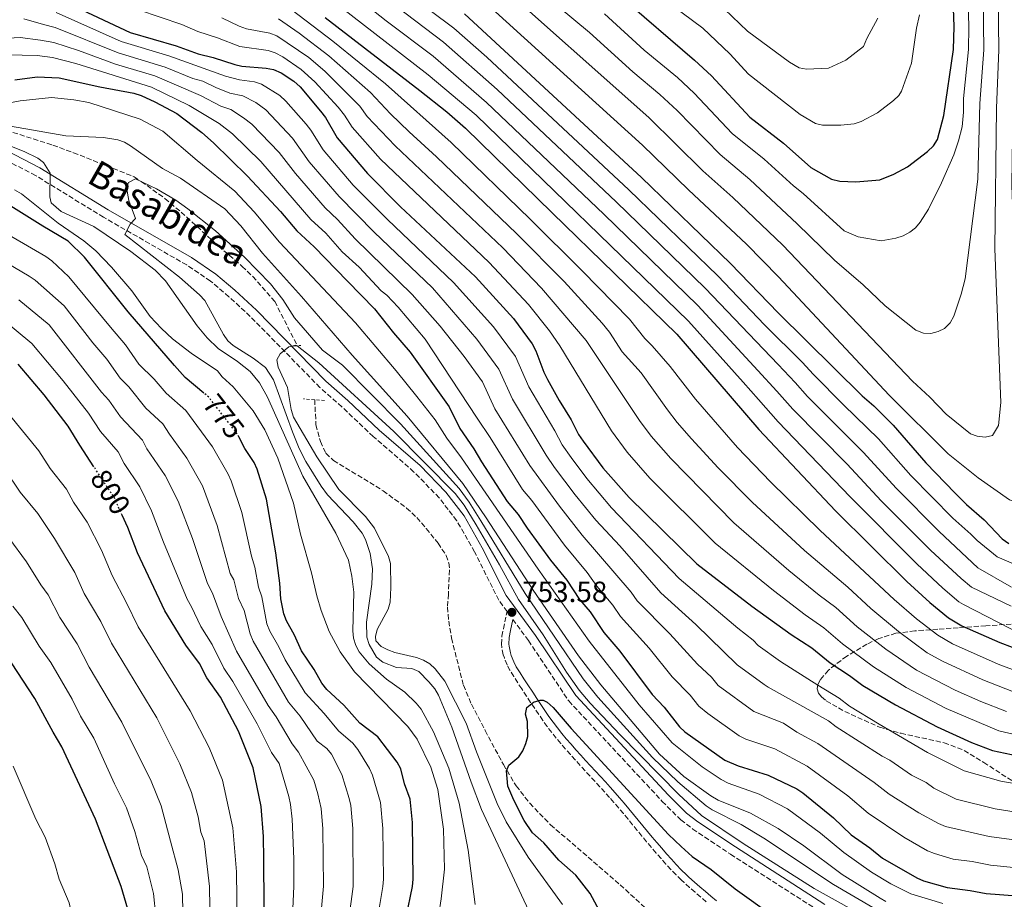
# Model space of a CAD drawing. Units: metres. Extents: x 617129 to 620565, y 4761822 to 4764194.
# Drawn here: x 619071 to 619408, y 4762410 to 4762711 of the extents above; entities that cross this region are included whole.
import ezdxf
from ezdxf.enums import TextEntityAlignment as Align

# ---------------------------------------------------------------- set-up
doc = ezdxf.new("R2010")
doc.units = ezdxf.units.M
doc.header["$MEASUREMENT"] = 0
for name, pattern in [('DGN Style 2', [1.739922, 1.043953, -0.695969]), ('DGN Style 3', [2.435891, 1.739922, -0.695969]), ('DGN Style 5', [1.217945, 0.521977, -0.695969])]:
    doc.linetypes.add(name, pattern=pattern)
for name, color, linetype, lineweight in [('Barranco lineal', 142, 'DGN Style 3', 13), ('Camino', 7, 'DGN Style 3', 0), ('Cota de curva de nivel directora', 7, 'Continuous', 0), ('Cota de punto acotado terreno', 7, 'Continuous', 0), ('Curva de nivel directora', 30, 'Continuous', 30), ('Curva de nivel directora no vista', 30, 'DGN Style 5', 30), ('Curva de nivel intermedia', 30, 'Continuous', 0), ('Margen derecho', 7, 'Continuous', 0), ('Pontón-alcantarilla (pasos de agua)', 1, 'DGN Style 2', 0), ('Punto acotado terreno (símbolo)', 7, 'Continuous', 0), ('Zona arbolada', 92, 'DGN Style 3', 0)]:
    doc.layers.add(name, color=color, linetype=linetype, lineweight=lineweight)
doc.styles.add('Style-Arial', font='arial.ttf')

# ---------------------------------------------------------------- blocks, each defined once
blk = doc.blocks.new('5PATER')
at = {"layer": 'Punto acotado terreno (símbolo)', "linetype": 'Continuous', "lineweight": 0}
h = blk.add_hatch(color=51, dxfattribs=at)
edge = h.paths.add_edge_path()
edge.add_ellipse((0, 0), major_axis=(-0.11, -0.111), ratio=0.999422, start_angle=0, end_angle=360)

msp = doc.modelspace()

# ---------------------------------------------------------------- linework, layer by layer
at = {"layer": 'Barranco lineal', "color": 142, "linetype": 'DGN Style 3', "lineweight": 13}
for points in [[(619007.44, 4762673.54, 771.32), (619014.08, 4762677.06, 770.85), (619016.36, 4762678.01, 770.69), (619018.76, 4762678.57, 770.54), (619021.26, 4762678.82, 770.41), (619026.4, 4762678.7, 770.13), (619047.29, 4762676.82, 768.65), (619056.75, 4762675.33, 767.21), (619066.33, 4762673.36, 765.11), (619082.37, 4762668.3, 762.15), (619089.36, 4762665.69, 761.51), (619110.1, 4762657.46, 761.48), (619112.57, 4762655.83, 761.42), (619120.7, 4762650.01, 762.06), (619126.26, 4762645.33, 761.71), (619138.99, 4762633.73, 758.47), (619147.12, 4762626.79, 757.77), (619150.72, 4762623.34, 757.49), (619158.25, 4762614.8, 756.86), (619165.96, 4762599.63, 755)], [(619171.94, 4762581.12, 752.95), (619172.37, 4762572.53, 752.91), (619173.89, 4762566.8, 752.86), (619175.78, 4762562.83, 752.86), (619178.33, 4762560.38, 752.82), (619195.37, 4762549.98, 752.09), (619203.41, 4762544.05, 752.02), (619206.86, 4762540.82, 751.98), (619210.13, 4762537.05, 751.94), (619214.14, 4762532.07, 751.88), (619216.89, 4762527.87, 751.82), (619217.82, 4762525.32, 751.74), (619218.1, 4762522.86, 751.59), (619217.68, 4762514.62, 750.65), (619217.37, 4762510.11, 749.32), (619217.8, 4762505.31, 748.73), (619218.76, 4762499.47, 748.51), (619222.85, 4762483.41, 748.34), (619225.61, 4762476.88, 748.23), (619230.28, 4762467.91, 748.18), (619236.51, 4762456.29, 748.28), (619240.9, 4762448.93, 748.43), (619245.53, 4762443.02, 748.38), (619252.65, 4762435.68, 748.12), (619276.45, 4762415.1, 746.88), (619286.42, 4762406, 746.33)]]:
    msp.add_polyline3d(points, dxfattribs=at)
at = {"layer": 'Camino', "color": 7, "linetype": 'DGN Style 3', "lineweight": 0}
for points in [[(619305.94, 4762409.28, 745.07), (619304.03, 4762410.9, 745.05), (619302.12, 4762412.53, 745.04), (619300.23, 4762414.19, 745.04), (619298.35, 4762415.87, 745.09), (619297.42, 4762416.73, 745.11), (619295.6, 4762418.5, 745.18), (619293.84, 4762420.33, 745.24), (619292.14, 4762422.2, 745.3), (619290.47, 4762424.08, 745.36), (619288.83, 4762425.98, 745.43), (619287.16, 4762427.93, 745.49), (619285.54, 4762429.84, 745.56), (619283.93, 4762431.77, 745.62), (619282.34, 4762433.7, 745.69), (619280.75, 4762435.63, 745.76), (619279.16, 4762437.56, 745.82), (619277.57, 4762439.48, 745.89), (619275.97, 4762441.39, 745.96), (619274.36, 4762443.28, 746.04), (619272.88, 4762444.97, 746.12), (619271.23, 4762446.82, 746.24), (619269.56, 4762448.66, 746.38), (619267.88, 4762450.49, 746.55), (619266.19, 4762452.32, 746.73), (619264.5, 4762454.15, 746.94), (619262.8, 4762455.98, 747.16), (619261.11, 4762457.83, 747.39), (619259.44, 4762459.68, 747.63), (619257.77, 4762461.56, 747.88), (619256.13, 4762463.46, 748.13), (619254.61, 4762465.28, 748.38), (619253.05, 4762467.25, 748.67), (619251.53, 4762469.26, 748.96), (619250.05, 4762471.34, 749.22), (619248.63, 4762473.39, 749.44), (619247.23, 4762475.46, 749.65), (619245.84, 4762477.54, 749.87), (619244.46, 4762479.62, 750.08), (619242.79, 4762482.15, 750.35), (619241.43, 4762484.24, 750.57), (619240.09, 4762486.35, 750.8), (619238.75, 4762488.52, 751.03), (619237.8, 4762490.35, 751.24), (619236.84, 4762492.75, 751.57), (619236.49, 4762493.83, 751.73), (619235.98, 4762496.38, 752.12), (619235.87, 4762497.44, 752.22), (619236, 4762500.25, 752.48), (619236.51, 4762502.68, 752.8), (619237.76, 4762508.67, 753.58), (619234.91, 4762512.54, 753.67), (619226.66, 4762529.05, 753.67), (619220.55, 4762539.74, 753.67), (619214.57, 4762547.55, 753.65), (619205.92, 4762556.4, 753.6), (619191.98, 4762568.53, 753.34), (619181.23, 4762578.7, 753.26), (619173.72, 4762585.34, 753.35), (619149.88, 4762609.67, 755.34), (619142.61, 4762616.39, 756.02), (619136.27, 4762621.73, 756.64), (619128.14, 4762627.26, 757.59), (619099.68, 4762643.6, 761.07), (619076.4, 4762657.9, 766.02), (619065.32, 4762663.6, 767.69)], [(619239.75, 4762505.97, 753.3), (619245.09, 4762498.72, 753.62), (619258.88, 4762478.03, 754.37), (619290.89, 4762443.66, 753.68), (619297.22, 4762437.32, 753.67), (619301.31, 4762434.19, 753.7), (619314.26, 4762425.56, 753.68), (619345.05, 4762405.8, 753.51), (619372.76, 4762392.16, 753.35), (619381.9, 4762388.61, 753.37), (619401.11, 4762382.89, 753.44), (619419.82, 4762375.86, 753.58)]]:
    msp.add_polyline3d(points, dxfattribs=at)
at = {"layer": 'Curva de nivel directora', "color": 30, "linetype": 'Continuous', "lineweight": 30, "flags": 128}
for points, elevation in [([(619069.07, 4762725.04), (619081.59, 4762720.02), (619088.59, 4762716.3), (619108.81, 4762706.89), (619124.58, 4762702.27), (619132.08, 4762699.51), (619137.19, 4762698.27), (619144.6, 4762695.83), (619147.04, 4762695.26), (619155.37, 4762694.66), (619157.82, 4762694.16), (619160.41, 4762693.04), (619164.81, 4762690.15), (619166.91, 4762688.22), (619173.97, 4762679.91), (619175.64, 4762677.74), (619179.65, 4762670.81), (619189.96, 4762658.53), (619201.28, 4762647.21), (619226.98, 4762623.22), (619240.01, 4762608.92)], 800), ([(619276.43, 4762719.39), (619301.93, 4762697.41), (619307.73, 4762691.99), (619320.83, 4762677.82), (619332.33, 4762668.93), (619341.69, 4762660.6), (619348.77, 4762656.66), (619351.67, 4762655.95), (619357.12, 4762655.72), (619365.35, 4762656.44), (619370.14, 4762658.36), (619374.82, 4762660.88), (619381.68, 4762666.12), (619383.74, 4762668.06), (619385.06, 4762670.18), (619387.27, 4762678.45), (619390.51, 4762701.04), (619390.73, 4762708.94), (619390.33, 4762721.43)], 875), ([(619175.53, 4762711.92), (619207.94, 4762686.95), (619217.11, 4762679.68), (619223.56, 4762674.07), (619253.26, 4762645.13), (619295.82, 4762603.56), (619323.88, 4762570.98), (619350.21, 4762543.16), (619374.63, 4762518.92), (619382.45, 4762511.72), (619388.88, 4762506.44), (619393.44, 4762503.74), (619406.46, 4762498.01), (619419.09, 4762493.21)], 825), ([(619223.21, 4762713.2), (619283.81, 4762657.16), (619314.19, 4762627.78), (619330.55, 4762610.89), (619359.26, 4762582.52), (619363.26, 4762579.07), (619369.96, 4762572.39), (619381.12, 4762559.58), (619391.08, 4762549.2), (619395, 4762545.31), (619401.07, 4762540.03), (619407.26, 4762533.55), (619409.48, 4762531.93)], 850), ([(619069.28, 4762690.62), (619076.95, 4762691.64), (619084.47, 4762691.29), (619098.42, 4762688.2), (619110.01, 4762686.03), (619112.58, 4762685.28), (619117.26, 4762683.15), (619124.78, 4762679.09), (619133.27, 4762672.58), (619137.36, 4762669.04), (619148.99, 4762657.67), (619160.25, 4762645.51), (619165.82, 4762638.96), (619171.75, 4762633.46), (619183.11, 4762621.73), (619192.39, 4762612.2), (619198.95, 4762604.03), (619204.56, 4762597.44), (619217.98, 4762578.7), (619221.62, 4762571.33), (619226.43, 4762564.38), (619229, 4762559.93), (619237.83, 4762546.32), (619241.57, 4762541.91), (619244.67, 4762537.13), (619252.69, 4762526.21), (619258.22, 4762519.39), (619262.53, 4762512.79), (619266.21, 4762508.54), (619270.92, 4762501.51), (619276.4, 4762495.13), (619287.4, 4762480.26), (619291.52, 4762475.88), (619296.82, 4762469.12), (619298.66, 4762467.42), (619312.25, 4762457.78), (619316.87, 4762455.8), (619327.1, 4762452.6), (619336.89, 4762447.94), (619338.97, 4762446.56), (619349.47, 4762438.04), (619355.48, 4762432.25), (619361.96, 4762427.76), (619366.26, 4762424.18), (619377.95, 4762417.48), (619380.25, 4762416.49), (619388.34, 4762414.13), (619396.3, 4762413.2), (619401.72, 4762412.15), (619422.97, 4762410.57)], 775), ([(619133.98, 4762583.43), (619127.66, 4762588.72), (619123.98, 4762592.83), (619108.15, 4762611.25), (619093.12, 4762629.95), (619087.59, 4762635.36), (619078.85, 4762640.58), (619067.08, 4762647.98)], 775), ([(619240.01, 4762608.92), (619246.32, 4762600.24), (619247.62, 4762597.83), (619250.39, 4762590.58), (619251.66, 4762588.06), (619255.59, 4762580.91), (619259.75, 4762574.22), (619262.2, 4762569.26), (619263.78, 4762566.92), (619270.58, 4762557.8), (619279.57, 4762547.64), (619302.73, 4762525.01), (619321.58, 4762510.49), (619334.98, 4762500.76), (619342.02, 4762496.16), (619348.36, 4762491.06), (619355, 4762486.73), (619359.49, 4762483.36), (619370.66, 4762476.72), (619384.91, 4762469.13), (619396.68, 4762463.87), (619403.93, 4762461.12), (619416.89, 4762458.32)], 800), ([(619096.38, 4762558.21), (619091.6, 4762565.55), (619087.61, 4762572.07), (619079.31, 4762582.79), (619070.46, 4762593.29)], 800), ([(619203.27, 4762404.08), (619205.43, 4762414.47), (619205.69, 4762416.99), (619205.44, 4762436.46), (619204.6, 4762444.37), (619202.71, 4762449.67), (619201.4, 4762454.75), (619200.18, 4762457.1), (619193.56, 4762465.75), (619187.37, 4762470.46), (619181.92, 4762476.63), (619176.07, 4762481.95), (619174.39, 4762484.14), (619171.72, 4762488.82), (619167.39, 4762495.24), (619165.03, 4762500.51), (619162.27, 4762505.41), (619161.37, 4762507.86), (619160.32, 4762513.03), (619159.99, 4762518.37), (619158.61, 4762528.73), (619155.47, 4762547.05), (619152.21, 4762557.42), (619151.18, 4762559.7), (619148.03, 4762564.47), (619146, 4762568.43)], 775), ([(619154.75, 4762392.18), (619154.58, 4762423.84), (619154.37, 4762431.59), (619153.6, 4762441.88), (619150.89, 4762455.09), (619145.82, 4762467.73), (619139.67, 4762479.32), (619135.05, 4762485.96), (619132.46, 4762490.82), (619127.79, 4762497.12), (619120.68, 4762508.91), (619111.32, 4762528.78), (619108, 4762537.39), (619106.07, 4762541.62)], 800), ([(619068.6, 4762276.2), (619072.99, 4762310.55), (619075.38, 4762321.22), (619077.36, 4762326.43), (619079.64, 4762333.95), (619085.85, 4762345.86), (619093.43, 4762357.34), (619098.35, 4762363.93), (619104.68, 4762376.1), (619107.81, 4762386.11), (619108.28, 4762388.62), (619108.59, 4762393.91), (619108.34, 4762404.31), (619108.01, 4762406.78), (619105.69, 4762414.47), (619100.86, 4762427.05), (619096.98, 4762437.53), (619085.4, 4762462.33), (619082.39, 4762467.39), (619076.11, 4762478.89), (619064.26, 4762497.05)], 825), ([(619272.66, 4762400.03), (619266.22, 4762412.12), (619261.34, 4762418.37), (619255.49, 4762423.49), (619250.3, 4762429.47), (619246.43, 4762432.85), (619243.67, 4762437.16), (619240.05, 4762444.13), (619238.05, 4762448.84), (619237.57, 4762454.12), (619238.37, 4762456.11), (619241.85, 4762458.87), (619243.21, 4762460.96), (619244.24, 4762463.43), (619244.93, 4762465.83), (619244.78, 4762471.05), (619244.09, 4762473.55), (619244.58, 4762475.78), (619246.86, 4762477.63), (619249.14, 4762478.29), (619250.1, 4762478.26), (619251.51, 4762477.63), (619253.56, 4762475.77), (619259.68, 4762468.56), (619293.02, 4762432.36), (619297.35, 4762428.18), (619301.15, 4762424.81), (619307.59, 4762420.31), (619315.81, 4762413.73), (619329.07, 4762404.21)], 750)]:
    msp.add_lwpolyline(points, dxfattribs=dict(at, elevation=elevation))
at = {"layer": 'Curva de nivel directora no vista', "color": 30, "linetype": 'DGN Style 5', "lineweight": 30, "flags": 128}
for points, elevation in [([(619146, 4762568.43), (619145.47, 4762569.46), (619135.73, 4762581.96), (619133.98, 4762583.43)], 775), ([(619106.07, 4762541.62), (619103.38, 4762547.53), (619098.97, 4762554.25), (619096.38, 4762558.21)], 800)]:
    msp.add_lwpolyline(points, dxfattribs=dict(at, elevation=elevation))
at = {"layer": 'Curva de nivel intermedia', "color": 30, "linetype": 'Continuous', "lineweight": 0, "flags": 128}
for points, elevation in [([(619409.98, 4762747.75), (619411.26, 4762700.87), (619410.9, 4762679.29), (619410.56, 4762654.59), (619411.3, 4762632.1), (619413.73, 4762604.67), (619420.41, 4762552.39), (619420.44, 4762549.89), (619420.08, 4762547.58), (619419.14, 4762546.1), (619417.18, 4762545.13), (619414.68, 4762544.99), (619409.75, 4762546.82), (619399.05, 4762554.41), (619388.77, 4762562.62), (619368.58, 4762582.65), (619330.62, 4762623.24), (619319.69, 4762634.34), (619299.84, 4762652.95), (619284.17, 4762668.22), (619227.66, 4762719.58)], 855), ([(619410.31, 4762510.45), (619396.66, 4762517.01), (619393.12, 4762519.91), (619382.7, 4762529.6), (619365.77, 4762546.55), (619354.14, 4762559.04), (619335.57, 4762577.91), (619330.07, 4762584.11), (619323.57, 4762591.13), (619303.02, 4762613.38), (619270.84, 4762644.7), (619230.76, 4762682.93), (619212.43, 4762698.7), (619196.39, 4762710.87), (619169.48, 4762732.16)], 835), ([(619480.56, 4762516.49), (619477.95, 4762513.01), (619471.29, 4762504.87), (619462.42, 4762500.78), (619455.47, 4762497.22), (619445.81, 4762496.02), (619429.56, 4762496.12), (619414.18, 4762500.61), (619393.99, 4762511.09), (619392.43, 4762511.96), (619386.86, 4762516.66), (619377.98, 4762524.93), (619355.15, 4762547.87), (619330.57, 4762573.52), (619323.82, 4762581.2), (619318.56, 4762587.2), (619299.84, 4762608.04), (619227.16, 4762678.5), (619210.8, 4762692.32), (619166.14, 4762727)], 830), ([(619405.8, 4762718.56), (619406.07, 4762700.91), (619405.26, 4762680.93), (619404.7, 4762632.77), (619406.71, 4762580.14), (619405.96, 4762572.34), (619403.95, 4762568.88), (619401.39, 4762568.38), (619398.7, 4762568.61), (619396.34, 4762569.44), (619388.09, 4762576.23), (619382.49, 4762582.05), (619376.49, 4762587.47), (619332.19, 4762634.03), (619315.08, 4762650.4), (619304.72, 4762659.51), (619286.27, 4762677.69), (619232.11, 4762725.96)], 860), ([(619395.46, 4762721.3), (619395.84, 4762708.81), (619395.7, 4762700.99), (619393.97, 4762684.22), (619394.01, 4762679.57), (619393.49, 4762674.6), (619392.32, 4762669.71), (619390.64, 4762664.92), (619386.44, 4762655.36), (619381.99, 4762646.38), (619379.19, 4762641.9), (619377.59, 4762639.98), (619375.58, 4762638.44), (619373.38, 4762637.25), (619370.87, 4762636.4), (619365.75, 4762635.51), (619357.96, 4762636.84), (619353.19, 4762638.93), (619339.06, 4762651.78), (619335.82, 4762654.34), (619325.72, 4762663.49), (619314.86, 4762672.3), (619301.84, 4762686.04), (619296.1, 4762691.41), (619284.73, 4762700.81), (619271.07, 4762713.21)], 870), ([(619418.53, 4762521.8), (619405.55, 4762527.31), (619398.65, 4762532.99), (619396.52, 4762535.13), (619390.3, 4762540.65), (619376, 4762555.24), (619364.87, 4762567.75), (619353, 4762579.27), (619342.56, 4762589.93), (619338.82, 4762593.83), (619325.89, 4762606.77), (619309.87, 4762623.56), (619279.49, 4762653.01), (619230.8, 4762698.35), (619219.61, 4762708.36), (619203.38, 4762720.51)], 845), ([(619400.68, 4762718.69), (619400.89, 4762700.95), (619399.61, 4762682.58), (619398.83, 4762656.58), (619394.57, 4762622.53), (619393.23, 4762617.29), (619390.64, 4762609.78), (619389.4, 4762607.42), (619387.51, 4762605.57), (619385.29, 4762604.44), (619382.76, 4762603.81), (619380.26, 4762603.92), (619377.65, 4762604.97), (619367.11, 4762613.31), (619359.65, 4762620.51), (619349.81, 4762628.86), (619337.08, 4762641.4), (619320.83, 4762656.57), (619310.67, 4762665.02), (619295.95, 4762680.1), (619290.03, 4762685.61), (619280.85, 4762693.33), (619265.99, 4762706.85), (619249.93, 4762720.35)], 865), ([(619418.29, 4762464.99), (619406.11, 4762467.85), (619387.99, 4762475.45), (619374.3, 4762482.66), (619363.22, 4762489.73), (619352.58, 4762497.55), (619346.14, 4762503.1), (619339.8, 4762507.48), (619328.92, 4762515.85), (619309.02, 4762532.02), (619286.68, 4762554.34), (619278.83, 4762563.23), (619273.46, 4762570.44), (619255.87, 4762599.63), (619252.35, 4762604.67), (619245.16, 4762613.71), (619231.67, 4762628.15), (619194.5, 4762663.51), (619184.77, 4762674.46), (619182.17, 4762678.57), (619179.98, 4762681.22), (619171.97, 4762689.96), (619167.35, 4762694.2), (619161.03, 4762698.49), (619158.4, 4762699.89), (619156.01, 4762700.62), (619146.37, 4762702.02), (619138.68, 4762705.06), (619131.93, 4762707.16), (619126.48, 4762709.61), (619111.67, 4762714.54)], 805), ([(619413.43, 4762487.79), (619405.83, 4762490.68), (619390.21, 4762497.63), (619385.23, 4762500.5), (619377.94, 4762506.15), (619370.21, 4762512.8), (619344.89, 4762536.33), (619327.9, 4762553.07), (619316.67, 4762564.74), (619302.26, 4762581.3), (619293.54, 4762592.54), (619287.45, 4762599.62), (619284.87, 4762602.13), (619279.63, 4762608.73), (619263.48, 4762625.31), (619245.73, 4762642.96), (619218.6, 4762669.19), (619196.15, 4762689.22), (619178.14, 4762703.9), (619161.85, 4762716.26)], 820), ([(619410.4, 4762517), (619398.88, 4762523.55), (619385.6, 4762536), (619370.88, 4762550.9), (619359.77, 4762563.11), (619340.57, 4762582.3), (619336.32, 4762587.02), (619330.52, 4762593.15), (619305.55, 4762619.34), (619275.16, 4762648.86), (619234.36, 4762687.36), (619216.02, 4762703.53), (619199.88, 4762715.69)], 840), ([(619378.88, 4762712.89), (619377.87, 4762708.27), (619376.16, 4762696.36), (619372.78, 4762686.78), (619371.9, 4762685.28), (619370.07, 4762683.52), (619364.59, 4762679.34), (619358.9, 4762676.37), (619356.54, 4762675.55), (619351.94, 4762675.15), (619345.73, 4762675.17), (619343.27, 4762675.73), (619338.11, 4762678.75), (619320.42, 4762692.58), (619314.02, 4762699.51), (619304.8, 4762708.31), (619294.16, 4762716.21)], 880), ([(619312.16, 4762714.86), (619320.02, 4762707.34), (619334.42, 4762696.71), (619337.77, 4762694.79), (619340.23, 4762694.33), (619347.72, 4762694.66), (619353.76, 4762697.42), (619359.7, 4762702.09), (619360.88, 4762704.82), (619364.68, 4762711.71)], 885), ([(619072.38, 4762711.47), (619079.16, 4762709.54), (619083.07, 4762708.54), (619104.72, 4762699.89), (619120.81, 4762694.95), (619130.24, 4762691.12), (619133.65, 4762690.12), (619138.16, 4762687.96), (619142.92, 4762686.11), (619147.29, 4762685.17), (619151.79, 4762682.83), (619155.26, 4762680.31), (619164.31, 4762670.7), (619170.1, 4762662.62), (619180.3, 4762650.7), (619192.34, 4762638.53), (619212.23, 4762619.45), (619227.44, 4762601.91), (619234.98, 4762591.62), (619239.64, 4762581.36), (619251.1, 4762562.17), (619254.05, 4762557.9), (619261.04, 4762548.62), (619268.13, 4762539.86), (619276.4, 4762531.09), (619290.45, 4762515.06), (619302.34, 4762504.25), (619316.53, 4762490.42), (619325.74, 4762483.65), (619327.14, 4762482.75), (619347.75, 4762471.21), (619350.45, 4762469.19), (619366.15, 4762459.13), (619368.8, 4762457.72), (619376.15, 4762452.63), (619381.21, 4762450.13), (619383.8, 4762448.2), (619391.51, 4762444.39), (619404.79, 4762441.13), (619414.81, 4762439.55)], 790), ([(619083.43, 4762713.7), (619105.7, 4762703.8), (619122.01, 4762698.83), (619141.43, 4762691.87), (619146.26, 4762690.58), (619151.33, 4762689.92), (619153.71, 4762689.14), (619160.03, 4762685.23), (619162.08, 4762683.34), (619168.97, 4762675.46), (619170.65, 4762673.36), (619174.88, 4762666.72), (619185.13, 4762654.61), (619196.81, 4762642.87), (619219.47, 4762621.32), (619233.12, 4762606.11), (619240.65, 4762595.93), (619245.21, 4762585.5), (619254.14, 4762570.52), (619256.65, 4762565.71), (619259.66, 4762561.41), (619265.05, 4762554.2), (619273.49, 4762544.14), (619296.63, 4762519.99), (619316.7, 4762502.91), (619322.04, 4762498.87), (619323.72, 4762497.01), (619331.4, 4762491.52), (619344.14, 4762483.42), (619351.38, 4762478.97), (619354.97, 4762476.28), (619365.1, 4762470.06), (619381.67, 4762460.37), (619394.15, 4762454.1), (619406.8, 4762450.6), (619415.85, 4762448.94)], 795), ([(619408.68, 4762474.45), (619399.92, 4762477.83), (619391.07, 4762481.76), (619377.94, 4762488.61), (619367.45, 4762495.76), (619357.61, 4762503.44), (619350.26, 4762510.03), (619344.62, 4762514.2), (619334.25, 4762522.68), (619315.32, 4762539.04), (619293.79, 4762561.03), (619287.1, 4762568.65), (619283.06, 4762574.06), (619264.86, 4762601.39), (619249.56, 4762619.32), (619236.35, 4762633.09), (619199.5, 4762668.03), (619189.89, 4762678.1), (619187.44, 4762681.57), (619175.38, 4762693.58), (619169.89, 4762698.25), (619158.97, 4762705.68), (619156.64, 4762706.57), (619148.58, 4762708.12), (619146.08, 4762709.02), (619140.16, 4762711.85)], 810), ([(619411.06, 4762481.12), (619400.58, 4762485.24), (619386.81, 4762491.6), (619381.59, 4762494.55), (619371.69, 4762501.79), (619362.24, 4762509.64), (619354.39, 4762516.96), (619339.57, 4762529.5), (619321.61, 4762546.05), (619310.07, 4762557.83), (619300.91, 4762567.73), (619296.01, 4762573.32), (619292.66, 4762577.68), (619283.65, 4762590.37), (619277.15, 4762597.56), (619272.82, 4762604.31), (619270.32, 4762607.34), (619257.27, 4762621.57), (619241.04, 4762638.03), (619213.65, 4762664.32), (619204.28, 4762672.78), (619197.91, 4762678.96), (619191.02, 4762686.35), (619176.73, 4762698.87), (619166.61, 4762706.6), (619159.55, 4762711.49)], 815), ([(619071.09, 4762705.12), (619060.62, 4762704.58)], 785), ([(619413.77, 4762430.17), (619402.78, 4762431.66), (619387.76, 4762435.09), (619385.44, 4762436.04), (619378.68, 4762439.78), (619368.48, 4762446.15), (619363.44, 4762450.12), (619344.13, 4762463.45), (619336.95, 4762467.34), (619332.41, 4762470.38), (619322.18, 4762474.43), (619309.96, 4762483.32), (619307.71, 4762486.19), (619302.91, 4762490.67), (619293.47, 4762501.01), (619282.25, 4762512.28), (619280.26, 4762515.24), (619263.44, 4762534.78), (619255.7, 4762544.65), (619245.54, 4762558.63), (619233.63, 4762578.02), (619229.32, 4762587.32), (619223.11, 4762595.93), (619214.87, 4762606.27), (619205.28, 4762617.17), (619185.77, 4762636.19), (619179.74, 4762642.78), (619175.47, 4762646.78), (619165.33, 4762658.53), (619159.75, 4762665.73), (619150.41, 4762675.45), (619147.62, 4762677.68), (619143.25, 4762680.43), (619139.77, 4762681.58), (619132.84, 4762685.22), (619117.27, 4762691.98), (619103.75, 4762696), (619091.11, 4762700.66), (619082.71, 4762703.39), (619078.08, 4762704.25), (619071.09, 4762705.12)], 785), ([(619061.29, 4762699.26), (619077, 4762698.95), (619082.25, 4762698.26), (619090.14, 4762696.24), (619116.09, 4762688.17), (619128.94, 4762681.9), (619139.2, 4762675.69), (619143.82, 4762672.17), (619153.54, 4762662.64), (619170.65, 4762642.87), (619175.75, 4762638.12), (619181.37, 4762631.75), (619187.11, 4762626.48), (619194.67, 4762618.44), (619196.64, 4762616.9), (619200.53, 4762612.84), (619209.71, 4762601.86), (619227.55, 4762574.79), (619231.96, 4762568.24), (619243.02, 4762550.44), (619246.24, 4762546.62), (619257.41, 4762531.32), (619265.13, 4762522.04), (619268.44, 4762517.31), (619273.93, 4762510.85), (619276.59, 4762506.89), (619286.42, 4762496.06), (619294.24, 4762486.3), (619300.39, 4762480.05), (619303.39, 4762476.22), (619306.49, 4762473.7), (619317.22, 4762466.1), (619319.46, 4762465.01), (619329.43, 4762461.61), (619340.51, 4762455.7), (619354.39, 4762445.56), (619361.36, 4762439.63), (619373.55, 4762431.36), (619381.7, 4762426.76), (619384, 4762425.79), (619390.48, 4762423.9), (619396.92, 4762423.05), (619403.24, 4762421.81), (619426.87, 4762419.48)], 780), ([(619044.83, 4762678.59), (619071.18, 4762683.4), (619081.84, 4762684.55), (619089.56, 4762683.75), (619094.59, 4762682.84), (619112.2, 4762677.18), (619120, 4762673.08), (619131.66, 4762663), (619144.64, 4762652.49), (619151.21, 4762645.49), (619159.92, 4762635.12), (619185.85, 4762607.44), (619199.84, 4762591.05), (619206.88, 4762582.3), (619213.15, 4762574.23), (619217.16, 4762567.94), (619222.15, 4762561.29), (619248.36, 4762523.17), (619265.88, 4762498.54), (619283, 4762476.75), (619294.29, 4762463.66), (619304.59, 4762455.46), (619311, 4762451.17), (619313.42, 4762449.91), (619324.09, 4762446.13), (619333.72, 4762441.14), (619345.03, 4762432.82), (619352.97, 4762426.18), (619362.44, 4762419.48), (619369.13, 4762415.49), (619376, 4762412.01), (619386.95, 4762408.68)], 770), ([(619067.88, 4762674.74), (619086.72, 4762671.51), (619099.61, 4762670.9), (619104.53, 4762670.08), (619106.81, 4762669.24), (619108.94, 4762668.02), (619119.86, 4762660.31), (619125.96, 4762656.97)], 765), ([(619226.83, 4762408.36), (619224.45, 4762426.96), (619221.41, 4762443), (619217.88, 4762454.99), (619212.55, 4762467.51), (619208.43, 4762475.2), (619206.68, 4762477.23), (619202.82, 4762480.99), (619196.47, 4762485.49), (619190.58, 4762490.74), (619187.2, 4762494.85), (619185.96, 4762497.02), (619185.18, 4762499.5), (619185, 4762502.09), (619185.32, 4762515.32), (619184.61, 4762520.73), (619183.45, 4762526.28), (619179.19, 4762535.52), (619167.85, 4762554.97), (619155.75, 4762582.01), (619153.07, 4762586.88), (619149.8, 4762590.79), (619145.56, 4762594.25), (619138.89, 4762598.71), (619135.19, 4762602.27), (619131.67, 4762606.38), (619120.91, 4762621.87), (619117.35, 4762625.47), (619109.03, 4762631.84), (619096.36, 4762640.43), (619085.2, 4762645.62), (619081.79, 4762648.51), (619081.34, 4762650.64), (619081.46, 4762658.71), (619079.12, 4762662.3), (619077.22, 4762663.87), (619072.56, 4762666.12), (619061.8, 4762670.36)], 765), ([(619249.25, 4762397.61), (619229.05, 4762440.9), (619225.45, 4762450.22), (619218.82, 4762469.1), (619214.32, 4762479.98), (619213.04, 4762482.13), (619211.05, 4762484.55), (619207.53, 4762488.15), (619205.13, 4762489.16), (619199.97, 4762489.45), (619195.27, 4762491.34), (619193.14, 4762493.02), (619190.61, 4762497.38), (619189.82, 4762499.89), (619189.62, 4762504.99), (619191.46, 4762518.04), (619191.73, 4762523.31), (619190.88, 4762528.51), (619189.37, 4762533.28), (619188.17, 4762535.42), (619185.11, 4762539.35), (619176.27, 4762548.57), (619174.14, 4762551.5), (619168.9, 4762560.03), (619166.62, 4762564.48), (619164.3, 4762570.11), (619157.86, 4762588), (619155.05, 4762592.19), (619150.92, 4762595.34), (619144.06, 4762599.66), (619142.22, 4762601.34), (619140.76, 4762603.46), (619134.35, 4762615.12), (619132.54, 4762617.07), (619125.72, 4762623.11), (619106.93, 4762637.66), (619108.84, 4762641.19), (619110.57, 4762643.12), (619108.35, 4762649.3), (619107.55, 4762653.79), (619108.2, 4762655.53), (619110.57, 4762656.79), (619117.85, 4762653.37), (619124.37, 4762649.45), (619128.54, 4762646.53)], 760), ([(619125.96, 4762656.97), (619141.17, 4762646.43), (619146.64, 4762640.65), (619154.02, 4762631.28), (619167.41, 4762616.42), (619184.74, 4762596.42), (619203.59, 4762575.47), (619222.66, 4762552.43), (619230.66, 4762540.75), (619246.75, 4762515.93), (619262.27, 4762493.52), (619269.87, 4762483.56), (619289.89, 4762459.87), (619298.27, 4762452.19), (619307.46, 4762445.55), (619309.97, 4762444.02), (619321.09, 4762439.66), (619330.55, 4762434.35), (619339.34, 4762428.42), (619352.46, 4762418.61), (619365.47, 4762410.49), (619367.41, 4762409.44)], 765), ([(619214.38, 4762405.07), (619215.27, 4762410.29), (619216.4, 4762420.49), (619216.05, 4762434.16), (619214.09, 4762447.68), (619211.7, 4762455.33), (619207, 4762464.99), (619203.85, 4762469.27), (619185.51, 4762487.97), (619180.66, 4762494.86), (619176.87, 4762501.85), (619174.2, 4762508.96), (619172.71, 4762514.04), (619170.88, 4762521.87), (619167.11, 4762535.13), (619164.68, 4762545.68), (619159.34, 4762561.09), (619154.83, 4762570.89), (619150.89, 4762577.34), (619144.06, 4762585.56), (619140.24, 4762589.03), (619138.7, 4762591.06), (619129.64, 4762597.05), (619123.25, 4762601.97), (619119.47, 4762605.53), (619115.64, 4762609.65), (619109.36, 4762618.38), (619102.35, 4762626.51), (619096.99, 4762632.15), (619092.92, 4762635.58), (619084.17, 4762641.54), (619071.61, 4762651.64), (619069.15, 4762652.97)], 770), ([(619128.54, 4762646.53), (619138.02, 4762638.93), (619147.87, 4762629.95), (619156.78, 4762620.84), (619161.03, 4762615.49), (619165.02, 4762609.12), (619174.64, 4762598.06), (619181.41, 4762592.93), (619201.3, 4762572.88), (619221.33, 4762550.73), (619224.79, 4762546.03), (619228.82, 4762539.71), (619243.93, 4762514.77), (619263.85, 4762485.66), (619268.89, 4762479.36), (619287.58, 4762458.69), (619296.16, 4762450.4), (619305.9, 4762442.17), (619308, 4762440.81), (619317.91, 4762435.75), (619325.62, 4762431.11), (619349.45, 4762415.26), (619362.92, 4762407.39)], 760), ([(619193.55, 4762404.2), (619195.27, 4762414.51), (619195.48, 4762417.01), (619195.28, 4762434.41), (619194.44, 4762443.31), (619191.74, 4762452.67), (619190.72, 4762454.95), (619186.67, 4762461.46), (619185.02, 4762463.62), (619180.03, 4762467.76), (619175.15, 4762473.71), (619168.68, 4762480.86), (619161.85, 4762492.06), (619159.72, 4762496.59), (619156.59, 4762501.96), (619155.59, 4762504.45), (619153.88, 4762513.66), (619152.76, 4762516.96), (619151.48, 4762523.8), (619150.26, 4762527.64), (619147.02, 4762542.58), (619143.36, 4762553.42), (619142.33, 4762555.7), (619136.93, 4762565.03), (619127.88, 4762577.42), (619121.09, 4762583.33), (619116.98, 4762588.23), (619111.79, 4762593.36), (619107.18, 4762599.97), (619102.06, 4762605.94), (619087.83, 4762623.22), (619081.96, 4762628.7), (619079.92, 4762630.14), (619062.34, 4762640.36)], 780), ([(619064.09, 4762629.33), (619074.25, 4762623.43), (619076.33, 4762622.03), (619086.25, 4762613.32), (619095.97, 4762600.63), (619100.75, 4762594.97), (619105.36, 4762588.53), (619108.33, 4762585.55), (619114.15, 4762578.3), (619120.02, 4762572.88), (619122.26, 4762569.3), (619128.2, 4762561.17), (619133.49, 4762551.69), (619138.57, 4762538.12), (619143.01, 4762521.7), (619144.21, 4762519.51), (619145.87, 4762513.07), (619147.78, 4762508.95), (619149.8, 4762501.04), (619150.91, 4762498.51), (619162.96, 4762477.58), (619166.93, 4762472.83), (619172.78, 4762464.31), (619176.06, 4762461.73), (619177.73, 4762459.87), (619181.17, 4762452.91), (619183.72, 4762444.69), (619184.28, 4762442.25), (619185.02, 4762434.33), (619185.11, 4762414.56), (619182.17, 4762392.41)], 785), ([(619172.74, 4762390.69), (619174.95, 4762414.6), (619174.7, 4762434.25), (619174.13, 4762441.19), (619173.06, 4762446.24), (619171.63, 4762450.91), (619166.36, 4762460.56), (619164.26, 4762463.38), (619158.78, 4762472.63), (619156.05, 4762476.49), (619145.23, 4762495.06), (619139.89, 4762506.9), (619137.02, 4762514.9), (619135.21, 4762518.19), (619130.12, 4762533.66), (619125.18, 4762546.44), (619120.78, 4762555.2), (619114.49, 4762564.28), (619112.99, 4762567.28), (619105.52, 4762575.34), (619101.46, 4762581), (619098.93, 4762583.7), (619081.12, 4762606.73), (619070.7, 4762615.36)], 790), ([(619163.89, 4762393.93), (619164.79, 4762414.64), (619164.79, 4762423.97), (619164.19, 4762437.55), (619163.67, 4762442.62), (619163.05, 4762445.28), (619159.83, 4762456.68), (619157.11, 4762460.39), (619152.3, 4762470.18), (619143.93, 4762484.65), (619140.8, 4762489.31), (619136.81, 4762497.37), (619132.99, 4762503.54), (619129.82, 4762510.29), (619128.26, 4762512.87), (619120.15, 4762532.43), (619116.08, 4762543.06), (619112.08, 4762551.36), (619106.73, 4762559.27), (619104.72, 4762563.26), (619098.69, 4762570.26), (619094.51, 4762576.56), (619085.84, 4762587.6), (619075.15, 4762600.36), (619065.06, 4762608.7)], 795), ([(619256.79, 4762408.4), (619244.99, 4762424.55), (619237.41, 4762436.64), (619234.4, 4762442.98), (619227.27, 4762460.57), (619223.81, 4762470.43), (619216.53, 4762484.82), (619213.17, 4762488.99), (619211.31, 4762490.69), (619209.21, 4762492.04), (619206.82, 4762492.9), (619199.31, 4762494.62), (619196.97, 4762495.49), (619194.72, 4762496.72), (619192.86, 4762498.6), (619192.75, 4762500.05), (619193.37, 4762502.47), (619197.11, 4762509.49), (619197.77, 4762511.9), (619198.05, 4762516.91), (619197.9, 4762525.12), (619197.18, 4762527.51), (619192.46, 4762537.19), (619189.37, 4762541.16), (619180.16, 4762550.45), (619172.71, 4762561.59), (619164.72, 4762575.12), (619163.9, 4762577.79), (619162.68, 4762585.33), (619159.46, 4762592.29), (619158.96, 4762594.77), (619160.16, 4762596.89), (619163.12, 4762599.29), (619165.46, 4762599.85), (619165.96, 4762599.63), (619173.4, 4762593.74), (619199.01, 4762570.29)], 755), ([(619061.67, 4762582.89), (619077.55, 4762563.63), (619081.37, 4762557.55), (619086.95, 4762550.48), (619089.36, 4762546.09), (619094.06, 4762539.21), (619098.93, 4762529.7), (619102.62, 4762520.93), (619107.57, 4762511.61), (619111.54, 4762503.35), (619129.36, 4762474.67), (619135.81, 4762462.13), (619140.36, 4762450.89), (619143.97, 4762434.6), (619145.2, 4762419.6), (619145.51, 4762392.28)], 805), ([(619199.01, 4762570.29), (619220, 4762549.03), (619223.05, 4762545.06), (619227.2, 4762538.31), (619235.2, 4762524.62), (619241.65, 4762512.79), (619250.11, 4762500.61), (619258.09, 4762487.91), (619262.47, 4762481.71), (619266.16, 4762477.28), (619276.5, 4762466.41), (619296.59, 4762446.01), (619304.34, 4762438.8), (619318.59, 4762429.24), (619342.89, 4762413.86), (619363.12, 4762402.6), (619373.57, 4762397.41), (619382.98, 4762394.01), (619423.41, 4762382.03)], 755), ([(619065.98, 4762557.17), (619071.15, 4762549.55), (619077.14, 4762542.19), (619082.86, 4762533.61), (619089.85, 4762522.01), (619093.1, 4762514.87), (619098.71, 4762505.26), (619102.39, 4762497.79), (619117.88, 4762472.22), (619125.8, 4762456.52), (619129.83, 4762446.69), (619132.01, 4762438.4), (619132.96, 4762433.07), (619134.14, 4762430.14), (619135.97, 4762414.52), (619136.28, 4762392.88)], 810), ([(619067.31, 4762533.89), (619073.28, 4762525.61), (619078.2, 4762517.76), (619080.78, 4762514.32), (619084.75, 4762506.6), (619090.64, 4762497.63), (619094.71, 4762489.61), (619105.97, 4762470.77), (619115.99, 4762450.53), (619119.43, 4762442.12), (619122.54, 4762430.08), (619125.19, 4762420.22), (619126.65, 4762411.94), (619127.05, 4762393.22)], 815), ([(619068.61, 4762510.45), (619071.7, 4762506.64), (619077.65, 4762496.73), (619081.65, 4762491.21), (619088.92, 4762478.7), (619091.81, 4762472.88), (619096.37, 4762465.25), (619103.41, 4762449.64), (619107.57, 4762441.5), (619110.41, 4762433.36), (619112.66, 4762425.15), (619114.47, 4762421.2), (619116.75, 4762412.11), (619117.61, 4762404.38)], 820), ([(619068.73, 4762455.72), (619076.45, 4762437.56), (619079.74, 4762431.39), (619083.04, 4762422.3), (619084.5, 4762417.04), (619087.86, 4762408.95), (619089.5, 4762401.67), (619089.85, 4762392.37), (619089.7, 4762386.96), (619087.05, 4762374.48), (619084.75, 4762370.06), (619082.03, 4762363.45), (619077.99, 4762356.33), (619075.03, 4762349.57), (619069.9, 4762340.83)], 830)]:
    msp.add_lwpolyline(points, dxfattribs=dict(at, elevation=elevation))
at = {"layer": 'Margen derecho', "color": 7, "linetype": 'Continuous', "lineweight": 0}
for points in [[(619346.52, 4762408.41, 753.51), (619315.9, 4762428.07, 753.68), (619303.06, 4762436.63, 753.7), (619299.2, 4762439.58, 753.67), (619293.04, 4762445.74, 753.68), (619261.25, 4762479.9, 754.37), (619247.55, 4762500.45, 753.62), (619237.48, 4762514.11, 753.67), (619229.3, 4762530.46, 753.67), (619223.05, 4762541.41, 753.67), (619216.84, 4762549.52, 753.65), (619207.98, 4762558.58, 753.6), (619194, 4762570.75, 753.34), (619183.26, 4762580.91, 753.26), (619175.78, 4762587.52, 753.35), (619151.97, 4762611.82, 755.34), (619144.6, 4762618.65, 756.02), (619138.08, 4762624.13, 756.64), (619129.74, 4762629.81, 757.59), (619101.22, 4762646.18, 761.07), (619077.88, 4762660.52, 766.02), (619066.41, 4762666.41, 767.69)], [(619239.75, 4762505.97, 753.3), (619238.96, 4762502.17, 752.8), (619238.47, 4762499.81, 752.48), (619238.37, 4762497.52, 752.22), (619238.45, 4762496.75, 752.12), (619238.91, 4762494.47, 751.73), (619239.19, 4762493.61, 751.57), (619240.08, 4762491.39, 751.24), (619240.93, 4762489.76, 751.03), (619242.21, 4762487.68, 750.8), (619243.53, 4762485.59, 750.57), (619244.88, 4762483.51, 750.35), (619246.54, 4762481, 750.08), (619247.92, 4762478.92, 749.87), (619249.3, 4762476.86, 749.65), (619250.69, 4762474.81, 749.44), (619252.1, 4762472.76, 749.22), (619253.55, 4762470.74, 748.96), (619255.02, 4762468.78, 748.67), (619256.55, 4762466.86, 748.38), (619258.04, 4762465.08, 748.13), (619259.66, 4762463.21, 747.88), (619261.3, 4762461.35, 747.63), (619262.96, 4762459.51, 747.39), (619264.64, 4762457.68, 747.16), (619266.33, 4762455.85, 746.94), (619268.03, 4762454.02, 746.73), (619269.72, 4762452.19, 746.55), (619271.41, 4762450.35, 746.38), (619273.09, 4762448.5, 746.24), (619274.76, 4762446.62, 746.12), (619276.25, 4762444.91, 746.04), (619277.88, 4762443, 745.96), (619279.49, 4762441.08, 745.89), (619281.09, 4762439.15, 745.82), (619282.68, 4762437.22, 745.76), (619284.27, 4762435.29, 745.69), (619285.85, 4762433.37, 745.62), (619287.45, 4762431.45, 745.56), (619289.06, 4762429.56, 745.49), (619290.73, 4762427.61, 745.43), (619292.35, 4762425.73, 745.36), (619294, 4762423.87, 745.3), (619295.67, 4762422.04, 745.24), (619297.38, 4762420.27, 745.18), (619299.14, 4762418.54, 745.11), (619300.03, 4762417.72, 745.09), (619301.89, 4762416.06, 745.04), (619303.76, 4762414.42, 745.04), (619305.65, 4762412.8, 745.05), (619307.55, 4762411.19, 745.07), (619309.46, 4762409.58, 745.08)]]:
    msp.add_polyline3d(points, dxfattribs=at)
at = {"layer": 'Pontón-alcantarilla (pasos de agua)', "color": 1, "linetype": 'DGN Style 2', "lineweight": 0, "extrusion": (-0.024583, 3.34914e-11, 0.999698), "elevation": -14466.02, "flags": 128}
msp.add_lwpolyline([(-4762599.44, 618996.18), (-4762599.63, 618997.4), (-4762599.75, 618998.62)], dxfattribs=at)
at = {"layer": 'Pontón-alcantarilla (pasos de agua)', "color": 1, "linetype": 'DGN Style 2', "lineweight": 0, "elevation": 752.95, "flags": 128}
for points in [[(619171.94, 4762581.12), (619168.06, 4762581.44)], [(619175.32, 4762580.85), (619171.94, 4762581.12)]]:
    msp.add_lwpolyline(points, dxfattribs=at)
at = {"layer": 'Zona arbolada', "color": 92, "linetype": 'DGN Style 3', "lineweight": 0}
msp.add_polyline3d([(619412.77, 4762504.53, 836.2), (619401.67, 4762503.76, 833.48), (619392.19, 4762503.09, 830.69), (619385.21, 4762502.59, 828.11), (619377.31, 4762502, 824.4), (619370.87, 4762501.21, 820.5), (619364.95, 4762499.43, 816.37), (619360.91, 4762497.43, 813.52), (619354, 4762493.34, 808.23), (619347.73, 4762488.57, 802.64), (619344.94, 4762485.3, 799.35), (619344.18, 4762483.71, 797.97), (619343.95, 4762482.19, 796.82), (619344.33, 4762480.74, 795.95), (619345.39, 4762479.4, 795.41), (619347.03, 4762478.1, 795.12), (619353.32, 4762474.41, 794.92), (619365.21, 4762469.07, 795.14), (619372.59, 4762466.96, 795.26), (619387.32, 4762463.73, 795.48), (619394.18, 4762461.11, 795.38), (619400.89, 4762456.98, 794.99), (619428.86, 4762438.96, 792.5)], dxfattribs=at)

# ---------------------------------------------------------------- block references
at = {"layer": 'Punto acotado terreno (símbolo)', "color": 7, "linetype": 'Continuous', "lineweight": 0, "xscale": 10, "yscale": 10, "zscale": 10}
msp.add_blockref('5PATER', (619239.42, 4762508.37, 753.58), dxfattribs=at)

# ---------------------------------------------------------------- texts
at = {"color": 7, "linetype": 'Continuous', "lineweight": 0, "style": 'Style-Arial'}
msp.add_text('Basabidea', height=9, rotation=330.3327, dxfattribs=at).set_placement((619119.56, 4762640.94, 760.07), align=Align.CENTER)
at = {"layer": 'Cota de curva de nivel directora', "color": 7, "linetype": 'Continuous', "lineweight": 0, "style": 'Style-Arial'}
for s, rotation, p in [('775', 307.933, (619140.81, 4762575.44, 775)), ('800', 303.2929, (619102.05, 4762549.55, 800))]:
    msp.add_text(s, height=7, rotation=rotation, dxfattribs=at).set_placement(p, align=Align.MIDDLE_CENTER)
at = {"layer": 'Cota de punto acotado terreno', "color": 7, "linetype": 'Continuous', "lineweight": 0, "style": 'Style-Arial'}
msp.add_text('753.58', height=7, dxfattribs=at).set_placement((619242.93, 4762511.87, 753.58))

doc.saveas('drawing.dxf')
